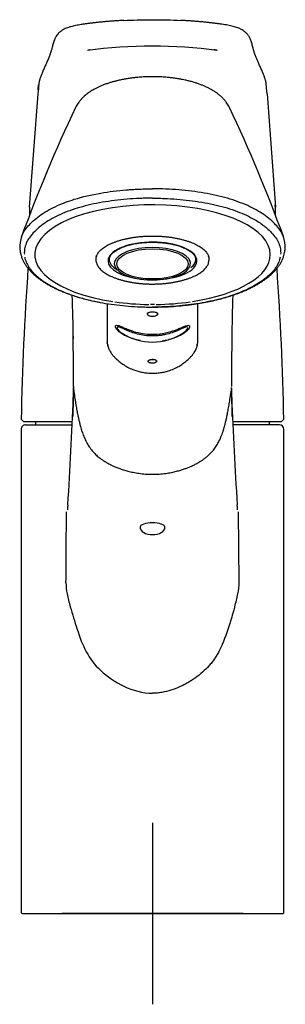
# Model space of a CAD drawing. Units: millimetres. Extents: x -18 to 477, y -18 to 752.
# Drawn here: x 17 to 75, y 535 to 752 of the extents above; entities that cross this region are included whole.
import ezdxf
from ezdxf.lldxf.tags import DXFTag

# ---------------------------------------------------------------- set-up
doc = ezdxf.new("R2010")
doc.units = ezdxf.units.MM
for name, color, linetype in [('$DDT_AUDIT_GENERATED_(60)', 7, 'Continuous'), ('$DDT_AUDIT_GENERATED_(63)', 7, 'Continuous'), ('$DDT_AUDIT_GENERATED_(8A)', 7, 'Continuous'), ('$DDT_AUDIT_GENERATED_(8E)', 7, 'Continuous'), ('$DDT_AUDIT_GENERATED_(96)', 7, 'Continuous'), ('$DDT_AUDIT_GENERATED_(A8)', 7, 'Continuous'), ('$DDT_AUDIT_GENERATED_(B6)', 7, 'Continuous'), ('$DDT_AUDIT_GENERATED_(D4)', 7, 'Continuous'), ('$DDT_AUDIT_GENERATED_(E6)', 7, 'Continuous'), ('Default', 7, 'Continuous'), ('DV1_Standard', 7, 'Continuous')]:
    doc.layers.add(name, color=color, linetype=linetype)
tags = doc.linetypes.add('CENTER2', pattern=[28.575, 19.05, -3.175, 3.175, -3.175]).pattern_tags.tags
tags[10:11] = [DXFTag(74, 4), DXFTag(75, 0), DXFTag(340, '0'), DXFTag(46, 0.0), DXFTag(50, 0.0), DXFTag(44, 0.0), DXFTag(45, 0.0)]
tags[8:9] = [DXFTag(74, 4), DXFTag(75, 0), DXFTag(340, '0'), DXFTag(46, 0.0), DXFTag(50, 0.0), DXFTag(44, 0.0), DXFTag(45, 0.0)]
tags[6:7] = [DXFTag(74, 4), DXFTag(75, 0), DXFTag(340, '0'), DXFTag(46, 0.0), DXFTag(50, 0.0), DXFTag(44, 0.0), DXFTag(45, 0.0)]
tags[4:5] = [DXFTag(74, 4), DXFTag(75, 0), DXFTag(340, '0'), DXFTag(46, 0.0), DXFTag(50, 0.0), DXFTag(44, 0.0), DXFTag(45, 0.0)]

# ---------------------------------------------------------------- blocks, each defined once
blk = doc.blocks.new('SE')
at = {"layer": '$DDT_AUDIT_GENERATED_(60)', "color": 7, "linetype": 'Continuous'}
for p, q in [((20.21, 663.01), (20.2, 662.31)), ((71.84, 662.31), (71.84, 663.01))]:
    blk.add_line(p, q, dxfattribs=at)
at = {"layer": '$DDT_AUDIT_GENERATED_(63)', "color": 7, "linetype": 'Continuous'}
for p, q in [((36.02, 689.06), (36.02, 680.49)), ((56.02, 680.49), (56.02, 689.06)), ((36.03, 680.33), (36.02, 680.45)), ((63.36, 669.6), (63.37, 669.73))]:
    blk.add_line(p, q, dxfattribs=at)
for centre, radius, start, end in [((312.22, 597.08), 313.8, 154.4744, 160.1036), ((-220.19, 597.08), 313.82, 19.8964, 25.5252), ((23.59, 701.55), 6.84, 160.5576, 183.0302), ((68.46, 701.55), 6.84, 356.9712, 19.4428), ((21.91, 701.37), 5.16, 182.0764, 191.6509), ((70.13, 701.37), 5.16, 348.3492, 357.9236), ((-393.51, 674.58), 422.12, 0.9125, 2.2172), ((485.56, 674.58), 422.12, 177.7828, 179.0875), ((-475.95, 671.82), 504.55, 359.8827, 1.1608), ((569.84, 671.82), 506.4, 178.8411, 180.1172), ((57.78, 682.15), 5.77, 358.5101, 358.9363), ((55, 680.46), 1.03, 352.973, 359.7006), ((36.81, 670.77), 8.21, 179.8861, 187.9426)]:
    blk.add_arc(centre, radius, start, end, dxfattribs=at)
for start_param, end_param in [(0, 4.369798), (5.060267, 6.283185), (4.387732, 4.68087), (4.743054, 5.03833)]:
    blk.add_ellipse((46.02, 699.86), major_axis=(26, 0), ratio=0.422618, start_param=start_param, end_param=end_param, dxfattribs=at)
for points, knots in [([(46.02, 739.1), (45.85, 739.1), (45.29, 739.11), (44.27, 739.07), (43.11, 738.99), (42.07, 738.89), (41.1, 738.76), (40.23, 738.62), (39.47, 738.49), (38.91, 738.37), (38.52, 738.28), (38.22, 738.21), (37.96, 738.15), (37.66, 738.07), (37.23, 737.96), (36.66, 737.79), (35.95, 737.56), (35.23, 737.3), (34.55, 737.02), (33.93, 736.73), (33.36, 736.44), (32.86, 736.17), (32.45, 735.92), (32.07, 735.67), (31.7, 735.4), (31.32, 735.11), (30.99, 734.82), (30.72, 734.57), (30.51, 734.36), (30.37, 734.21), (30.27, 734.11), (30.17, 734), (30.04, 733.84), (29.85, 733.6), (29.6, 733.26), (29.31, 732.81), (29.15, 732.5), (29.06, 732.31)], [0, 0, 0, 0, 0.021351, 0.080517, 0.133761, 0.181479, 0.223877, 0.269456, 0.306638, 0.333642, 0.353145, 0.365609, 0.378253, 0.393467, 0.411261, 0.444443, 0.483087, 0.526741, 0.564308, 0.602719, 0.639102, 0.672082, 0.699115, 0.722852, 0.751651, 0.780705, 0.807261, 0.830061, 0.84991, 0.859119, 0.86785, 0.876099, 0.886606, 0.904605, 0.930267, 0.963619, 1, 1, 1, 1]), ([(62.99, 732.31), (62.89, 732.5), (62.74, 732.81), (62.45, 733.26), (62.2, 733.6), (61.99, 733.87), (61.81, 734.07), (61.63, 734.26), (61.44, 734.46), (61.22, 734.67), (60.97, 734.9), (60.67, 735.14), (60.33, 735.41), (59.97, 735.66), (59.6, 735.91), (59.19, 736.16), (58.69, 736.44), (58.12, 736.73), (57.51, 737.01), (56.85, 737.28), (56.18, 737.53), (55.52, 737.75), (54.92, 737.93), (54.41, 738.07), (53.98, 738.18), (53.6, 738.27), (53.16, 738.37), (52.58, 738.48), (51.82, 738.62), (50.94, 738.76), (49.98, 738.89), (48.94, 738.99), (47.77, 739.07), (46.75, 739.11), (46.2, 739.1), (46.02, 739.1)], [0, 0, 0, 0, 0.036549, 0.069865, 0.095508, 0.113505, 0.129885, 0.144906, 0.161276, 0.179233, 0.199903, 0.223397, 0.248432, 0.277168, 0.300668, 0.327636, 0.360813, 0.397227, 0.435283, 0.472455, 0.512196, 0.548115, 0.579942, 0.606447, 0.627544, 0.644771, 0.664803, 0.693445, 0.73062, 0.776188, 0.818575, 0.86628, 0.919508, 0.978656, 1, 1, 1, 1]), ([(17.15, 703.87), (17.18, 703.95), (17.37, 704.46), (17.87, 705.34), (19.14, 706.85), (21.28, 708.72), (24.7, 710.63), (29.12, 712.28), (33.42, 713.29), (37.37, 713.87), (39.44, 714.08), (40.87, 714.19), (41.73, 714.25), (42.9, 714.31), (44.37, 714.37), (45.44, 714.38), (46.02, 714.38)], [0.1128049, 0.1128049, 0.1128049, 0.1128049, 0.1249191, 0.190017, 0.2503687, 0.3750171, 0.4998885, 0.6063835, 0.749978, 0.8123724, 0.8751525, 0.8868957, 0.9056207, 0.9310961, 0.9628464, 1, 1, 1, 1]), ([(46.02, 712.31), (45.41, 712.31), (44.46, 712.3), (42.58, 712.23), (39.45, 712.04), (35.81, 711.59), (32.4, 710.91), (29.98, 710.29), (27.72, 709.57), (25.66, 708.74), (23.81, 707.82), (22.19, 706.82), (20.81, 705.75), (19.67, 704.65), (18.85, 703.64), (18.38, 702.87), (18.11, 702.28), (17.93, 701.75), (17.79, 701.14), (17.73, 700.53), (17.74, 700.14), (17.74, 699.96)], [0, 0, 0, 0, 0.040545, 0.062646, 0.124843, 0.249852, 0.312081, 0.374249, 0.436898, 0.49948, 0.561686, 0.624159, 0.686951, 0.749364, 0.81187, 0.853803, 0.87475, 0.906047, 0.937295, 0.971609, 1, 1, 1, 1]), ([(74.89, 703.87), (74.87, 703.95), (74.83, 704.03), (74.46, 704.93), (73.9, 705.71), (72.49, 707.22), (71.64, 707.96), (69.56, 709.4), (68.37, 710.06), (65.68, 711.27), (64.16, 711.82), (60.93, 712.75), (59.22, 713.13), (55.61, 713.75), (53.72, 713.99), (50.87, 714.22), (49.91, 714.28), (47.98, 714.36), (46.99, 714.38), (46.02, 714.38)], [0.1130004, 0.1130004, 0.1130004, 0.1130004, 0.125, 0.125, 0.25, 0.25, 0.375, 0.375, 0.5, 0.5, 0.625, 0.625, 0.75, 0.75, 0.875, 0.875, 0.9375, 0.9375, 1, 1, 1, 1]), ([(46.02, 712.31), (46.05, 712.31), (46.2, 712.31), (46.59, 712.31), (47.42, 712.3), (49.08, 712.25), (51.42, 712.12), (54.18, 711.84), (57.81, 711.32), (61.14, 710.58), (64.2, 709.61), (67, 708.5), (69.03, 707.38), (70.5, 706.32), (71.39, 705.6), (72.35, 704.67), (73.28, 703.54), (73.95, 702.37), (74.28, 701.16), (74.32, 700.36), (74.3, 699.96)], [0, 0, 0, 0, 0.001844, 0.009704, 0.025423, 0.056861, 0.119738, 0.182615, 0.245491, 0.371245, 0.434122, 0.496998, 0.622752, 0.65419, 0.685629, 0.748505, 0.811382, 0.874259, 0.937136, 1, 1, 1, 1]), ([(16.86, 700.33), (16.92, 700.09), (17.01, 699.66), (17.26, 698.97), (17.56, 698.34), (17.88, 697.77), (18.33, 697.1), (18.96, 696.33), (19.76, 695.55), (20.52, 694.9), (21.21, 694.38), (21.89, 693.91), (22.55, 693.5), (23.21, 693.12), (23.88, 692.76), (24.59, 692.4), (25.37, 692.04), (26.23, 691.67), (27.2, 691.29), (28.29, 690.9), (29.53, 690.51), (30.87, 690.13), (32.31, 689.77), (33.53, 689.51), (34.28, 689.36), (34.51, 689.32)], [0, 0, 0, 0, 0.0302677, 0.0636177, 0.0939492, 0.1213327, 0.1465079, 0.1945022, 0.240875, 0.2742028, 0.3053981, 0.3344664, 0.3610372, 0.3853275, 0.4111133, 0.4355567, 0.4622084, 0.4909241, 0.5215706, 0.5544462, 0.5904962, 0.629865, 0.667152, 0.7072743, 0.7249547, 0.7249547, 0.7249547, 0.7249547]), ([(17.82, 699.31), (17.86, 699.14), (17.95, 698.77), (18.22, 698.03), (18.7, 697.11), (19.38, 696.22), (20.05, 695.53), (21.17, 694.51), (22.78, 693.39), (24.99, 692.24), (26.52, 691.58), (27.82, 691.09), (29.17, 690.63), (31.67, 689.89), (34.83, 689.22), (38.16, 688.74), (40.74, 688.48), (42.91, 688.35), (44.68, 688.3), (45.57, 688.29), (46.02, 688.29)], [0, 0, 0, 0, 0.029233, 0.06269, 0.124928, 0.187214, 0.218574, 0.250083, 0.374879, 0.437424, 0.500275, 0.531478, 0.562566, 0.624657, 0.749866, 0.812211, 0.874519, 0.937357, 0.967716, 1, 1, 1, 1]), ([(46.02, 688.29), (46.89, 688.3), (48.33, 688.31), (50.63, 688.44), (52.73, 688.62), (54.7, 688.85), (56.52, 689.13), (58.2, 689.44), (59.73, 689.77), (61.18, 690.13), (62.52, 690.51), (63.76, 690.9), (64.84, 691.29), (65.81, 691.67), (66.68, 692.04), (67.45, 692.4), (68.17, 692.76), (68.84, 693.12), (69.49, 693.5), (70.15, 693.91), (70.83, 694.38), (71.52, 694.9), (72.17, 695.45), (72.76, 696.01), (73.28, 696.58), (73.76, 697.17), (74.16, 697.76), (74.5, 698.37), (74.79, 698.99), (75.03, 699.67), (75.13, 700.09), (75.18, 700.33)], [0, 0, 0, 0, 0.055127, 0.108024, 0.157959, 0.205236, 0.250096, 0.292722, 0.332844, 0.370131, 0.409499, 0.445549, 0.478424, 0.50907, 0.537785, 0.564437, 0.58888, 0.614665, 0.638955, 0.665526, 0.694594, 0.725789, 0.759116, 0.788443, 0.81842, 0.849061, 0.880528, 0.907601, 0.937521, 0.970356, 1, 1, 1, 1]), ([(74.23, 699.31), (74.07, 698.56), (73.76, 697.83), (72.84, 696.4), (72.21, 695.7), (70.64, 694.35), (69.72, 693.71), (67.64, 692.52), (66.47, 691.97), (63.92, 690.96), (62.55, 690.51), (59.6, 689.73), (58, 689.39), (54.73, 688.84), (53.04, 688.64), (49.58, 688.36), (47.79, 688.29), (46.02, 688.29)], [0, 0, 0, 0, 0.125, 0.125, 0.25, 0.25, 0.375, 0.375, 0.5, 0.5, 0.625, 0.625, 0.75, 0.75, 0.875, 0.875, 1, 1, 1, 1]), ([(36.02, 680.49), (36.03, 680.36), (36.05, 680.1), (36.14, 679.77), (36.2, 679.59), (36.22, 679.56)], [0, 0, 0, 0, 0.0554446, 0.1120396, 0.1238387, 0.1238387, 0.1238387, 0.1238387]), ([(55.83, 679.56), (55.87, 679.66), (55.98, 679.99), (56, 680.28), (56.02, 680.49)], [0.8762802, 0.8762802, 0.8762802, 0.8762802, 0.9128955, 1, 1, 1, 1]), ([(28.69, 669.61), (28.76, 669.07), (28.89, 668.17), (29.11, 666.77), (29.32, 665.55), (29.52, 664.54), (29.7, 663.69), (29.88, 662.93), (30.09, 662.08), (30.37, 661.13), (30.73, 660.07), (31.18, 659.01), (31.73, 657.97), (32.37, 657.02), (33.07, 656.17), (33.83, 655.43), (34.58, 654.84), (35.24, 654.39), (35.73, 654.09), (36.17, 653.84), (36.61, 653.6), (37.15, 653.34), (37.81, 653.05), (38.64, 652.72), (39.6, 652.39), (40.65, 652.09), (41.79, 651.83), (43.06, 651.61), (44.52, 651.45), (45.45, 651.42), (46.02, 651.41)], [0, 0, 0, 0, 0.054822, 0.107902, 0.153275, 0.190933, 0.220992, 0.248677, 0.27677, 0.3168, 0.357649, 0.399235, 0.441547, 0.484585, 0.521085, 0.558147, 0.595658, 0.620491, 0.640095, 0.655125, 0.671859, 0.691895, 0.715607, 0.745702, 0.782712, 0.817299, 0.856314, 0.899762, 0.947652, 1, 1, 1, 1]), ([(46.02, 651.42), (46.56, 651.43), (47.46, 651.44), (48.89, 651.6), (50.16, 651.81), (51.27, 652.06), (52.21, 652.32), (53.02, 652.58), (53.75, 652.85), (54.5, 653.16), (55.25, 653.5), (55.99, 653.9), (56.62, 654.27), (57.19, 654.65), (57.74, 655.06), (58.34, 655.56), (58.99, 656.19), (59.63, 656.95), (60.22, 657.82), (60.77, 658.82), (61.27, 659.94), (61.62, 660.96), (61.85, 661.72), (62.01, 662.3), (62.18, 662.97), (62.37, 663.77), (62.56, 664.71), (62.77, 665.79), (62.97, 666.99), (63.18, 668.3), (63.29, 669.13), (63.36, 669.61)], [0, 0, 0, 0, 0.048398, 0.097335, 0.140818, 0.178858, 0.211459, 0.23908, 0.264935, 0.289648, 0.320824, 0.349555, 0.375393, 0.395953, 0.419789, 0.446902, 0.476568, 0.515246, 0.552378, 0.58794, 0.638366, 0.685403, 0.705389, 0.725754, 0.75084, 0.781112, 0.816566, 0.856428, 0.901283, 0.951127, 1, 1, 1, 1])]:
    blk.add_open_spline(points, degree=3, knots=knots, dxfattribs=at)
for points in [[(17.14, 703.83), (17.14, 703.85), (17.15, 703.86), (17.15, 703.87)], [(74.91, 703.83), (74.9, 703.85), (74.9, 703.86), (74.89, 703.87)], [(45.91, 688.29), (45.95, 688.29), (45.99, 688.29), (46.02, 688.29)]]:
    blk.add_open_spline(points, degree=3, dxfattribs=at)
at = {"layer": '$DDT_AUDIT_GENERATED_(8A)', "color": 7, "linetype": 'Continuous'}
for start_param, end_param in [(6.1594, 6.283185), (3.141593, 3.264838)]:
    blk.add_ellipse((46.02, 698.8), major_axis=(-12.5, 0), ratio=0.422618, start_param=start_param, end_param=end_param, dxfattribs=at)
blk.add_open_spline([(33.62, 699.41), (33.62, 699.44), (33.66, 699.57), (33.77, 699.82), (33.96, 700.14), (34.19, 700.46), (34.48, 700.77), (34.82, 701.08), (35.2, 701.37), (35.63, 701.65), (36.1, 701.93), (36.61, 702.19), (37.17, 702.43), (37.76, 702.67), (38.38, 702.88), (39.04, 703.08), (39.73, 703.26), (40.45, 703.42), (41.19, 703.56), (41.95, 703.69), (42.73, 703.79), (43.52, 703.86), (44.32, 703.92), (45.13, 703.96), (45.95, 703.97), (46.76, 703.96), (47.57, 703.93), (48.38, 703.88), (49.17, 703.8), (49.95, 703.71), (50.72, 703.59), (51.46, 703.45), (52.18, 703.29), (52.88, 703.11), (53.54, 702.92), (54.18, 702.71), (54.78, 702.48), (55.34, 702.23), (55.86, 701.97), (56.34, 701.7), (56.77, 701.42), (57.16, 701.13), (57.51, 700.83), (57.8, 700.52), (58.05, 700.21), (58.24, 699.89), (58.37, 699.62), (58.41, 699.47), (58.43, 699.4)], degree=3, knots=[0, 0, 0, 0, 0.00628, 0.029219, 0.051907, 0.074383, 0.096714, 0.118962, 0.141172, 0.163373, 0.185576, 0.207792, 0.230025, 0.252276, 0.274545, 0.29683, 0.319131, 0.341443, 0.363767, 0.3861, 0.40844, 0.430786, 0.453137, 0.475491, 0.497847, 0.520204, 0.542561, 0.564916, 0.587268, 0.609615, 0.631958, 0.654293, 0.67662, 0.698937, 0.721242, 0.743533, 0.765808, 0.788065, 0.810301, 0.832517, 0.854713, 0.876893, 0.899065, 0.921242, 0.943449, 0.965728, 0.988137, 1, 1, 1, 1], dxfattribs=at)
at = {"layer": '$DDT_AUDIT_GENERATED_(8E)', "color": 7, "linetype": 'Continuous'}
blk.add_arc((44.1, 704.83), 10.31, 250.8031, 254.2958, dxfattribs=at)
for centre, major_axis, start_param, end_param in [((46.02, 697.88), (8.42, 0), 0.133677, 3.02372), ((46.02, 697.88), (8.42, 0), 3.02372, 4.024807), ((46.02, 697.82), (8.33, 0), 5.551092, 6.283185), ((46.02, 697.88), (8.42, 0), 0, 0.133677), ((46.02, 697.82), (8.33, 0), 4.11439, 5.551092)]:
    blk.add_ellipse(centre, major_axis=major_axis, ratio=0.422618, start_param=start_param, end_param=end_param, dxfattribs=at)
blk.add_ellipse((46.02, 697.82), major_axis=(7.88, 0), ratio=0.422618, dxfattribs=at)
at = {"layer": '$DDT_AUDIT_GENERATED_(96)', "color": 7, "linetype": 'Continuous'}
for centre, radius, start, end in [((46.02, 693.15), 12.57, 237.6986, 302.3575), ((45.71, 693.09), 12.37, 243.1532, 247.3125), ((46.02, 674.25), 2.5, 85.7742, 92.0032)]:
    blk.add_arc(centre, radius, start, end, dxfattribs=at)
for points, knots in [([(46.02, 687.19), (45.95, 687.19), (45.79, 687.18), (45.49, 687.15), (45.23, 687.1), (45.03, 687.01), (44.9, 686.91), (44.83, 686.77), (44.91, 686.62), (45.05, 686.51), (45.24, 686.4), (45.51, 686.33), (45.73, 686.29), (45.81, 686.29), (45.82, 686.29)], [0, 0, 0, 0, 0.0650291, 0.1322644, 0.2645691, 0.3276745, 0.3886213, 0.5055076, 0.6208655, 0.6801457, 0.7414308, 0.8713939, 0.93737, 0.9412313, 0.9412313, 0.9412313, 0.9412313]), ([(46.23, 686.29), (46.23, 686.29), (46.32, 686.29), (46.55, 686.33), (46.81, 686.41), (47.01, 686.52), (47.14, 686.63), (47.22, 686.78), (47.14, 686.92), (47, 687.01), (46.81, 687.1), (46.54, 687.16), (46.24, 687.18), (46.09, 687.19), (46.02, 687.19)], [0.0589213, 0.0589213, 0.0589213, 0.0589213, 0.0649333, 0.1327082, 0.262541, 0.3238301, 0.3831791, 0.4985802, 0.6156908, 0.6768007, 0.7400615, 0.8724181, 0.9382719, 1, 1, 1, 1]), ([(43.18, 680.91), (42.86, 680.98), (42.27, 681.12), (41.49, 681.37), (40.88, 681.6), (40.19, 681.9), (39.43, 682.28), (38.63, 682.82), (38.09, 683.38), (37.84, 683.84), (37.84, 684.16), (38.07, 684.31), (38.57, 684.22), (39.3, 683.93), (40.23, 683.51), (41.26, 683.11), (42.67, 682.67), (44.36, 682.34), (46.58, 682.22), (48.05, 682.46), (48.87, 682.59)], [0, 0, 0, 0, 0.050621, 0.092941, 0.1267, 0.151621, 0.209268, 0.257227, 0.297516, 0.33366, 0.371277, 0.408042, 0.446088, 0.490185, 0.543813, 0.607278, 0.662017, 0.771894, 0.872484, 1, 1, 1, 1]), ([(48.87, 682.59), (49.08, 682.64), (49.49, 682.73), (50.41, 682.99), (51.45, 683.36), (52.52, 683.83), (53.32, 684.17), (53.89, 684.31), (54.14, 684.23), (54.2, 684.06), (54.18, 683.83), (54, 683.45), (53.51, 682.91), (52.93, 682.48), (52.38, 682.16), (51.7, 681.83), (50.71, 681.41), (49.46, 681.03), (48.59, 680.85), (48.19, 680.78)], [0, 0, 0, 0, 0.0333697, 0.0651947, 0.1477166, 0.2040316, 0.251, 0.2911852, 0.3284497, 0.3481606, 0.3682111, 0.4061809, 0.4441869, 0.488766, 0.5143924, 0.5423501, 0.6058331, 0.6811227, 0.7435669, 0.7435669, 0.7435669, 0.7435669]), ([(48.9, 682.24), (48.57, 682.17), (47.93, 682.04), (46.96, 681.94), (45.75, 681.9), (44.32, 682), (42.75, 682.3), (41.42, 682.72), (40.35, 683.15), (39.5, 683.55), (38.85, 683.84), (38.4, 683.95), (38.21, 683.82), (38.24, 683.54), (38.53, 683.13), (39.04, 682.68), (39.73, 682.24), (40.39, 681.91), (40.83, 681.71), (40.97, 681.65)], [0, 0, 0, 0, 0.0556238, 0.1089288, 0.1600263, 0.2556111, 0.3449773, 0.4232865, 0.4881277, 0.5392186, 0.5823302, 0.6165427, 0.6486503, 0.6811311, 0.7136603, 0.7502332, 0.7927064, 0.8483613, 0.8731219, 0.8731219, 0.8731219, 0.8731219]), ([(50.95, 681.6), (51.15, 681.69), (51.65, 681.9), (52.54, 682.35), (53.46, 683.01), (53.82, 683.59), (53.82, 683.86), (53.57, 683.95), (53.06, 683.79), (52.36, 683.46), (51.46, 683.04), (50.29, 682.59), (49.39, 682.36), (48.9, 682.24)], [0.437981, 0.437981, 0.437981, 0.437981, 0.4747994, 0.5278596, 0.6084969, 0.6422399, 0.675429, 0.7092003, 0.7465159, 0.7892317, 0.8455364, 0.9158696, 1, 1, 1, 1]), ([(36.14, 679.96), (36.16, 679.85), (36.18, 679.66), (36.27, 679.36), (36.36, 679.12), (36.44, 678.94), (36.6, 678.62), (36.86, 678.19), (37.29, 677.62), (37.8, 677.06), (38.46, 676.46), (39.28, 675.82), (40.26, 675.19), (41.31, 674.67), (42.34, 674.27), (43.33, 673.99), (44.35, 673.81), (45.41, 673.71), (46.47, 673.7), (47.53, 673.78), (48.56, 673.96), (49.65, 674.24), (50.75, 674.66), (51.82, 675.2), (52.75, 675.8), (53.53, 676.4), (54.14, 676.96), (54.53, 677.37), (54.76, 677.64), (54.89, 677.8), (55.06, 678.02), (55.26, 678.31), (55.48, 678.68), (55.66, 679.05), (55.78, 679.38), (55.86, 679.66), (55.9, 679.87), (55.91, 680.01), (55.91, 680.08), (55.91, 680.1), (55.91, 680.12)], [0.0032467, 0.0032467, 0.0032467, 0.0032467, 0.0224802, 0.0413517, 0.0545389, 0.0638901, 0.0732049, 0.1109474, 0.1410132, 0.1738246, 0.2099831, 0.2493255, 0.2921034, 0.3369809, 0.3706337, 0.4045995, 0.4390048, 0.4733814, 0.5080074, 0.5425398, 0.5771397, 0.6112198, 0.6547859, 0.6966198, 0.736563, 0.7745537, 0.8092188, 0.8378646, 0.8470512, 0.8555163, 0.8671667, 0.8839388, 0.9057682, 0.932331, 0.9492683, 0.9677306, 0.9853077, 0.9934626, 0.9967399, 1, 1, 1, 1]), ([(46.02, 675.91), (46.01, 675.91), (45.93, 675.91), (45.78, 675.92), (45.57, 675.96), (45.36, 676.03), (45.2, 676.12), (45.09, 676.23), (45.05, 676.35), (45.08, 676.46), (45.18, 676.56), (45.32, 676.64), (45.49, 676.69), (45.64, 676.72), (45.73, 676.73), (45.77, 676.74)], [0, 0, 0, 0, 0.0112686, 0.0751495, 0.1479948, 0.2292781, 0.3148816, 0.4029478, 0.4930577, 0.5831255, 0.6706503, 0.7503716, 0.8203431, 0.8822378, 0.9167185, 0.9167185, 0.9167185, 0.9167185]), ([(45.77, 676.74), (45.79, 676.74), (45.86, 676.74), (45.94, 676.75), (46.01, 676.75), (46.02, 676.75)], [0.91671854, 0.91671854, 0.91671854, 0.91671854, 0.93728191, 0.9863698, 1, 1, 1, 1]), ([(46.27, 676.74), (46.44, 676.72), (46.59, 676.68), (46.89, 676.56), (46.98, 676.46), (46.98, 676.25), (46.89, 676.14), (46.54, 675.97), (46.28, 675.91), (46.02, 675.91)], [0.0807547, 0.0807547, 0.0807547, 0.0807547, 0.25, 0.25, 0.5, 0.5, 0.75, 0.75, 1, 1, 1, 1])]:
    blk.add_open_spline(points, degree=3, knots=knots, dxfattribs=at)
for points in [[(45.82, 686.29), (45.89, 686.28), (45.95, 686.28), (46.02, 686.28)], [(46.02, 686.28), (46.09, 686.28), (46.16, 686.28), (46.23, 686.29)], [(43.29, 680.89), (43.26, 680.89), (43.23, 680.9), (43.2, 680.9)], [(46.02, 676.75), (46.11, 676.75), (46.19, 676.74), (46.27, 676.74)]]:
    blk.add_open_spline(points, degree=3, dxfattribs=at)
at = {"layer": '$DDT_AUDIT_GENERATED_(A8)', "color": 7, "linetype": 'Continuous'}
for p, q in [((33.52, 698.8), (33.52, 698.78)), ((58.52, 698.78), (58.52, 698.8))]:
    blk.add_line(p, q, dxfattribs=at)
for centre, major_axis, start_param, end_param in [((46.02, 698.47), (-9.81, 0), 1.822665, 6.283185), ((46.02, 698.78), (-12.5, 0), 6.143519, 6.283185), ((46.02, 698.78), (-12.5, 0), 3.00262, 3.277061), ((46.02, 698.78), (-12.5, 0), 0, 0.135439), ((46.02, 698.47), (-9.81, 0), 0, 1.318927), ((46.02, 698.65), (-9.6, 0), 6.147854, 6.283185), ((46.02, 698.9), (-9.6, 0), 0.030462, 0.624778), ((46.02, 698.9), (-9.6, 0), 2.656506, 3.111131), ((46.02, 698.65), (-9.6, 0), 3.141593, 3.282951)]:
    blk.add_ellipse(centre, major_axis=major_axis, ratio=0.422618, start_param=start_param, end_param=end_param, dxfattribs=at)
for points, knots in [([(36.51, 699.15), (36.53, 699.22), (36.58, 699.36), (36.72, 699.62), (36.92, 699.89), (37.17, 700.16), (37.47, 700.43), (37.82, 700.68), (38.21, 700.92), (38.64, 701.16), (39.11, 701.37), (39.63, 701.58), (40.17, 701.77), (40.76, 701.94), (41.37, 702.09), (42, 702.23), (42.66, 702.34), (43.34, 702.44), (44.03, 702.51), (44.74, 702.56), (45.45, 702.59), (46.16, 702.59), (46.87, 702.58), (47.58, 702.54), (48.28, 702.48), (48.97, 702.4), (49.64, 702.3), (50.29, 702.18), (50.92, 702.04), (51.52, 701.87), (52.09, 701.7), (52.63, 701.5), (53.12, 701.29), (53.58, 701.07), (54, 700.83), (54.37, 700.58), (54.7, 700.32), (54.98, 700.06), (55.21, 699.79), (55.38, 699.52), (55.49, 699.31), (55.52, 699.2), (55.53, 699.17)], [0, 0, 0, 0, 0.017905, 0.044281, 0.070255, 0.095963, 0.121531, 0.147043, 0.172547, 0.198061, 0.223602, 0.249174, 0.274777, 0.300407, 0.326063, 0.351739, 0.377432, 0.40314, 0.428858, 0.454585, 0.480317, 0.506053, 0.53179, 0.557525, 0.583256, 0.608981, 0.634697, 0.660402, 0.686092, 0.711764, 0.737414, 0.763039, 0.788634, 0.814196, 0.839722, 0.865213, 0.890678, 0.916134, 0.94161, 0.967166, 0.992904, 1, 1, 1, 1]), ([(33.65, 698.01), (33.65, 698), (33.68, 697.88), (33.8, 697.62), (33.99, 697.28), (34.24, 696.94), (34.54, 696.61), (34.89, 696.29), (35.28, 695.99), (35.73, 695.69), (36.21, 695.41), (36.74, 695.14), (37.3, 694.89), (37.91, 694.65), (38.54, 694.44), (39.21, 694.24), (39.9, 694.06), (40.63, 693.9), (41.37, 693.76), (42.13, 693.64), (42.91, 693.54), (43.71, 693.47), (44.51, 693.41), (45.32, 693.38), (46.13, 693.37), (46.94, 693.39), (47.75, 693.43), (48.55, 693.48), (49.34, 693.57), (50.11, 693.67), (50.87, 693.79), (51.61, 693.94), (52.32, 694.1), (53.01, 694.29), (53.67, 694.49), (54.3, 694.71), (54.89, 694.95), (55.45, 695.21), (55.96, 695.48), (56.44, 695.76), (56.87, 696.06), (57.25, 696.38), (57.59, 696.7), (57.88, 697.04), (58.12, 697.38), (58.29, 697.71), (58.36, 697.9), (58.39, 697.99)], [0, 0, 0, 0, 0.002466, 0.024641, 0.046998, 0.069552, 0.092272, 0.11511, 0.138015, 0.160949, 0.183886, 0.20681, 0.229717, 0.252606, 0.275476, 0.29833, 0.32117, 0.343997, 0.366813, 0.389621, 0.412422, 0.435217, 0.458008, 0.480796, 0.503583, 0.52637, 0.549157, 0.571946, 0.594737, 0.617534, 0.640335, 0.663145, 0.685963, 0.708791, 0.731633, 0.75449, 0.777363, 0.800257, 0.823171, 0.846106, 0.869062, 0.892031, 0.914995, 0.937924, 0.960774, 0.983491, 1, 1, 1, 1])]:
    blk.add_open_spline(points, degree=3, knots=knots, dxfattribs=at)
at = {"layer": '$DDT_AUDIT_GENERATED_(B6)', "color": 7, "linetype": 'Continuous'}
for p, q in [((17.02, 661.31), (17.02, 554.82)), ((18.02, 662.31), (28.3, 662.31)), ((74.02, 662.31), (63.75, 662.31)), ((75.02, 554.82), (75.02, 661.31)), ((65.12, 627.53), (65.01, 643.11))]:
    blk.add_line(p, q, dxfattribs=at)
for centre, radius, start, end in [((-2113.53, 755.25), 2143.78, 357.74283, 357.75138), ((2235.16, 756.37), 2173.39, 182.24852, 182.25581), ((-427.43, 672.32), 456.02, 358.9718, 359.7755), ((55.24, 670.5), 8.22, 352.3549, 0.2496), ((519.03, 672.32), 455.57, 180.2366, 181.0273), ((-735.91, 695.95), 764.96, 356.15872, 357.93269), ((-774.35, 698.2), 803.47, 357.8674, 357.90443), ((867.66, 698.26), 804.73, 182.09636, 182.132), ((827.6, 695.93), 764.6, 182.0654, 183.84164), ((18.02, 661.31), 1, 90, 180.1061), ((74.02, 661.31), 1, 0.106, 90), ((-6551.7, 681.69), 6578.85, 359.52832, 359.663942), ((40.04, 627.58), 13.12, 180.2261, 191.0734), ((53.95, 627.39), 11.18, 347.9795, 0.721), ((73.02, 634.92), 46.9, 192.1326, 195.7372), ((39.53, 629.83), 25.79, 342.7863, 349.3439), ((17.32, 554.82), 0.3, 181.0229, 270), ((74.72, 554.82), 0.3, 270, 0.8525)]:
    blk.add_arc(centre, radius, start, end, dxfattribs=at)
for points, knots in [([(27.33, 644.69), (27.31, 644.5), (27.3, 644.2), (27.27, 643.85), (27.25, 643.66), (27.24, 643.59), (27.24, 643.58), (27.24, 643.58)], [0, 0, 0, 0, 0.1337016, 0.2598178, 0.372193, 0.4436047, 0.4717083, 0.4717083, 0.4717083, 0.4717083]), ([(64.81, 643.58), (64.81, 643.58), (64.81, 643.59), (64.8, 643.66), (64.78, 643.85), (64.75, 644.2), (64.73, 644.5), (64.72, 644.69)], [0.5282917, 0.5282917, 0.5282917, 0.5282917, 0.5563953, 0.627807, 0.7401822, 0.8662984, 1, 1, 1, 1]), ([(46.02, 640.72), (45.3, 640.72), (44.58, 640.63), (43.57, 640.25), (43.27, 639.96), (43.27, 639.27), (43.58, 638.88), (44.59, 638.29), (45.3, 638.1), (46.02, 638.1)], [0, 0, 0, 0, 0.25, 0.25, 0.5, 0.5, 0.75, 0.75, 1, 1, 1, 1]), ([(46.02, 638.1), (46.74, 638.1), (47.46, 638.29), (48.47, 638.88), (48.77, 639.27), (48.78, 639.96), (48.48, 640.25), (47.46, 640.63), (46.75, 640.72), (46.02, 640.72)], [0, 0, 0, 0, 0.25, 0.25, 0.5, 0.5, 0.75, 0.75, 1, 1, 1, 1]), ([(27.88, 622.2), (28.34, 620.59), (30.15, 614.54), (33.02, 607.98), (41.69, 603.13), (46.02, 603.13)], [0, 0, 0, 0, 0.163383, 0.581691, 1, 1, 1, 1]), ([(64.16, 622.2), (64.16, 622.19), (64.07, 621.87), (63.81, 620.95), (63.45, 619.75), (63.08, 618.54), (62.79, 617.64), (62.49, 616.74), (62.18, 615.84), (61.85, 614.95), (61.38, 613.77), (60.84, 612.61), (60.21, 611.49), (59.68, 610.68), (59.1, 609.9), (58.26, 608.9), (57.08, 607.75), (55.78, 606.71), (54.67, 605.96), (53.81, 605.43), (52.92, 604.95), (51.7, 604.36), (50.1, 603.75), (48.43, 603.34), (47.06, 603.16), (46.37, 603.13), (46.02, 603.13)], [0, 0, 0, 0, 0.001411, 0.035845, 0.104714, 0.139148, 0.173582, 0.208016, 0.24245, 0.276884, 0.311318, 0.380186, 0.41462, 0.449055, 0.483489, 0.517923, 0.586791, 0.655659, 0.690093, 0.724527, 0.758961, 0.793395, 0.862264, 0.931132, 0.965566, 1, 1, 1, 1])]:
    blk.add_open_spline(points, degree=3, knots=knots, dxfattribs=at)
at = {"layer": '$DDT_AUDIT_GENERATED_(D4)', "color": 7, "linetype": 'Continuous'}
for p, q in [((20.82, 736.18), (20.9, 737.32)), ((18.91, 710.34), (20.76, 735.36)), ((71.29, 735.36), (73.14, 710.34)), ((73.17, 709.53), (73.16, 709.81))]:
    blk.add_line(p, q, dxfattribs=at)
for centre, radius, start, end in [((46.04, 636.63), 109.22, 82.4879, 97.5697), ((991.54, 662.88), 973.49, 175.6061, 175.73028), ((66.06, 707.86), 47.22, 176.9886, 177.9545)]:
    blk.add_arc(centre, radius, start, end, dxfattribs=at)
for points, knots in [([(39.66, 751.52), (39.58, 751.51), (39.22, 751.49), (38.52, 751.45), (37.64, 751.4), (36.78, 751.34), (35.92, 751.27), (35.05, 751.19), (34.19, 751.1), (33.35, 751.01), (32.54, 750.92), (31.75, 750.82), (31, 750.71), (30.31, 750.61), (29.67, 750.5), (29.09, 750.39), (28.53, 750.27), (28, 750.14), (27.5, 749.99), (27.01, 749.82), (26.57, 749.62), (26.17, 749.39), (25.85, 749.18), (25.52, 748.92), (25.2, 748.61), (24.91, 748.25), (24.7, 747.92), (24.55, 747.63), (24.44, 747.39), (24.36, 747.19), (24.31, 747.04), (24.21, 746.76), (24.1, 746.4), (23.98, 745.97), (23.88, 745.57), (23.78, 745.19), (23.72, 744.95), (23.64, 744.72), (23.54, 744.4), (23.35, 743.87), (23.05, 743.09), (22.73, 742.34), (22.36, 741.53), (22, 740.74), (21.66, 739.94), (21.37, 739.21), (21.17, 738.62), (21.1, 738.36), (21.05, 738.21), (21, 737.99), (20.95, 737.72), (20.92, 737.48), (20.91, 737.39), (20.91, 737.38)], [0, 0, 0, 0, 0.002402, 0.01204, 0.021605, 0.031103, 0.04077, 0.051225, 0.061768, 0.072398, 0.083108, 0.093888, 0.104731, 0.115654, 0.125287, 0.135525, 0.145908, 0.156626, 0.167123, 0.178475, 0.190862, 0.200571, 0.210179, 0.219768, 0.23181, 0.243413, 0.25456, 0.26397, 0.273798, 0.283076, 0.292028, 0.303137, 0.331719, 0.361172, 0.392037, 0.424133, 0.457358, 0.471302, 0.485311, 0.543494, 0.605086, 0.675589, 0.734743, 0.796749, 0.855709, 0.906007, 0.950058, 0.961942, 0.965918, 0.969761, 0.984902, 0.999471, 1, 1, 1, 1]), ([(39.68, 751.52), (40.64, 751.57), (41.63, 751.6), (43.74, 751.66), (44.85, 751.68), (48.12, 751.68), (50.23, 751.62), (52.25, 751.52)], [0.47020864, 0.47020864, 0.47020864, 0.47020864, 0.484375, 0.484375, 0.5, 0.5, 0.52972921, 0.52972921, 0.52972921, 0.52972921]), ([(71.14, 737.39), (71.13, 737.4), (71.13, 737.51), (71.09, 737.76), (71.04, 738.04), (70.98, 738.25), (70.95, 738.34), (70.88, 738.6), (70.71, 739.11), (70.44, 739.82), (70.11, 740.59), (69.75, 741.38), (69.4, 742.15), (69.1, 742.84), (68.82, 743.56), (68.59, 744.16), (68.44, 744.6), (68.35, 744.88), (68.3, 745.05), (68.24, 745.28), (68.16, 745.59), (68.05, 746.01), (67.93, 746.47), (67.81, 746.85), (67.7, 747.14), (67.65, 747.28), (67.58, 747.46), (67.47, 747.68), (67.33, 747.95), (67.14, 748.25), (66.88, 748.57), (66.57, 748.88), (66.21, 749.18), (65.85, 749.41), (65.46, 749.62), (65.04, 749.81), (64.59, 749.98), (64.07, 750.13), (63.54, 750.27), (62.96, 750.39), (62.35, 750.51), (61.7, 750.61), (61.01, 750.72), (60.27, 750.82), (59.48, 750.92), (58.64, 751.02), (57.78, 751.11), (56.9, 751.2), (56.01, 751.28), (55.09, 751.35), (54.18, 751.41), (53.27, 751.47), (52.62, 751.51), (52.32, 751.52), (52.29, 751.52)], [0, 0, 0, 0, 0.00257, 0.017181, 0.031768, 0.036253, 0.040144, 0.044116, 0.089173, 0.136544, 0.190844, 0.253414, 0.313578, 0.370376, 0.427465, 0.488698, 0.52137, 0.541982, 0.559455, 0.576932, 0.609639, 0.641233, 0.67174, 0.701043, 0.712246, 0.720776, 0.728826, 0.737431, 0.746423, 0.756001, 0.766284, 0.777181, 0.788444, 0.800052, 0.809522, 0.819013, 0.831668, 0.842037, 0.853038, 0.863462, 0.874143, 0.884523, 0.894788, 0.905298, 0.916401, 0.927381, 0.938226, 0.948926, 0.959474, 0.969865, 0.980102, 0.989931, 0.999277, 1, 1, 1, 1]), ([(32.28, 745.02), (32.17, 745), (32, 744.97), (31.85, 744.94), (31.8, 744.92)], [0.567359459, 0.567359459, 0.567359459, 0.567359459, 0.569679984, 0.57075795, 0.57075795, 0.57075795, 0.57075795]), ([(60.32, 744.91), (60.25, 744.92), (60.02, 744.97), (59.77, 745.02), (59.59, 745.05)], [0.428553215, 0.428553215, 0.428553215, 0.428553215, 0.430114422, 0.433666113, 0.433666113, 0.433666113, 0.433666113]), ([(73.18, 709.54), (73.17, 709.65), (73.17, 709.76), (73.16, 709.86), (73.16, 710.02), (73.15, 710.18), (73.14, 710.34), (73.14, 710.34), (73.14, 710.34), (73.14, 710.34)], [0, 0, 0, 0, 0.39911, 0.39911, 0.39911, 0.99996, 0.99996, 0.99996, 1, 1, 1, 1]), ([(18.87, 709.5), (18.87, 709.48), (18.86, 709.37), (18.86, 709.2), (18.86, 709), (18.87, 708.88), (18.89, 708.79), (18.9, 708.73), (18.92, 708.69), (18.93, 708.68)], [0, 0, 0, 0, 0.043221, 0.2275225, 0.4129437, 0.6050215, 0.7123759, 0.793168, 0.8287322, 0.8287322, 0.8287322, 0.8287322]), ([(73.12, 708.68), (73.12, 708.69), (73.14, 708.72), (73.16, 708.78), (73.17, 708.85), (73.18, 708.96), (73.18, 709.14), (73.18, 709.32), (73.18, 709.44), (73.18, 709.48)], [0.1738489, 0.1738489, 0.1738489, 0.1738489, 0.204462, 0.2693948, 0.3652909, 0.5412123, 0.7286011, 0.927834, 1, 1, 1, 1])]:
    blk.add_open_spline(points, degree=3, knots=knots, dxfattribs=at)
for points in [[(71.29, 735.36), (71.22, 736.28), (71.17, 736.96), (71.14, 737.4)], [(73.14, 710.34), (73.13, 710.5), (73.12, 710.67), (73.11, 710.83)]]:
    blk.add_open_spline(points, degree=3, dxfattribs=at)
at = {"layer": '$DDT_AUDIT_GENERATED_(E6)', "color": 7, "linetype": 'Continuous'}
for p, q in [((17.13, 663.5), (17.62, 663.01)), ((28.32, 663.01), (17.62, 663.01)), ((74.42, 663.01), (63.72, 663.01)), ((74.42, 663.01), (74.91, 663.5))]:
    blk.add_line(p, q, dxfattribs=at)
for centre, start, end in [((709.54, 648.9), 176.02827, 178.79219), ((-617.5, 648.9), 1.20781, 3.96861)]:
    blk.add_arc(centre, 692.66, start, end, dxfattribs=at)
at = {"layer": 'DV1_Standard', "color": 7, "linetype": 'Continuous'}
for p, q in [((46.48, 688.88), (45.56, 688.88)), ((17.32, 554.52), (74.72, 554.52))]:
    blk.add_line(p, q, dxfattribs=at)
at = {"layer": 'DV1_Standard', "color": 7, "linetype": 'CENTER2'}
for p, q in [((46.02, 574.52), (46.02, 534.52)), ((66.02, 554.52), (26.02, 554.52))]:
    blk.add_line(p, q, dxfattribs=at)

msp = doc.modelspace()

# ---------------------------------------------------------------- block references
at = {"layer": 'Default'}
msp.add_blockref('SE', (0, 0), dxfattribs=at)

doc.saveas('drawing.dxf')
